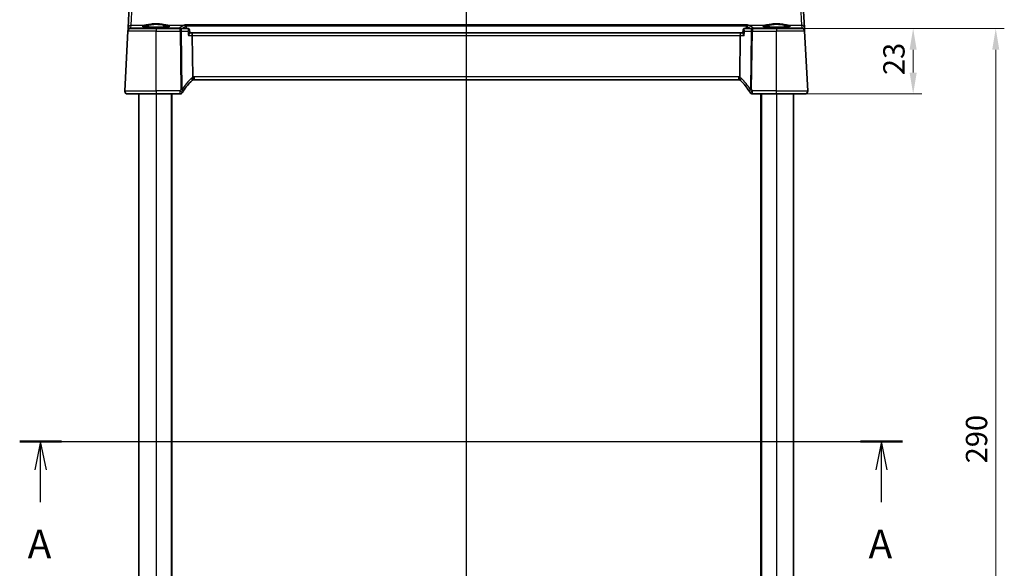
# Model space of a CAD drawing. Units: millimetres. Extents: x 1057 to 7353, y 169 to 1293.
# Drawn here: x 2724 to 3070, y 921 to 1113 of the extents above; entities that cross this region are included whole.
import ezdxf

# ---------------------------------------------------------------- set-up
doc = ezdxf.new("R2010")
doc.units = ezdxf.units.MM
for name, color, linetype, lineweight in [('Dimension (ISO)', 7, 'Continuous', 18), ('Section Line (ISO)', 7, 'Continuous', 25), ('Visible (ISO)', 7, 'Continuous', 35), ('Visible Narrow (ISO)', 7, 'Continuous', 25)]:
    doc.layers.add(name, color=color, linetype=linetype, lineweight=lineweight)
doc.styles.add('Note Text (TK)', font='txt')
doc.dimstyles.new('Default - Method 1b (TK)', dxfattribs={"dimscale": 3, "dimtxt": 2.5, "dimasz": 2.5, "dimexe": 1, "dimexo": 1.5, "dimgap": 1, "dimtad": 1, "dimtoh": 1, "dimrnd": 1e-08, "dimdsep": 46, "dimtxsty": 'Note Text (TK)', "dimcen": 0.09, "dimdle": 5, "dimclrd": 100, "dimclre": 100, "dimclrt": 7, "dimadec": 1, "dimazin": 1, "dimtfac": 1, "dimtmove": 0, "dimatfit": 3, "dimfxl": 1, "dimtolj": 1, "dimlwd": -1, "dimlwe": -1, "dimarcsym": 0})

# ---------------------------------------------------------------- blocks, each defined once
blk = doc.blocks.new('2dTransSection0')
at = {"layer": 'Section Line (ISO)', "linetype": 'Continuous'}
for p, q in [((135.343, 207.099), (212.875, 207.099)), ((137.183, 207.099), (136.683, 204.599)), ((137.183, 204.599), (137.183, 207.099)), ((137.683, 204.599), (137.183, 207.099)), ((211.035, 207.099), (210.535, 204.599)), ((211.035, 204.599), (211.035, 207.099)), ((211.535, 204.599), (211.035, 207.099)), ((137.183, 201.771), (137.183, 204.599)), ((211.035, 201.771), (211.035, 204.599))]:
    blk.add_line(p, q, dxfattribs=at)
at = {"layer": 'Section Line (ISO)', "linetype": 'Continuous', "lineweight": 50}
for p, q in [((135.343, 207.099), (139.024, 207.099)), ((209.194, 207.099), (212.875, 207.099))]:
    blk.add_line(p, q, dxfattribs=at)
at = {"layer": 'Section Line (ISO)', "char_height": 2.5, "attachment_point": 7, "style": 'Note Text (TK)'}
for insert in [(136.047, 196.07), (209.899, 196.07)]:
    blk.add_mtext('A', dxfattribs=dict(at, insert=insert))
blk = doc.blocks.new('2dTransSection1')
at = {"layer": 'Section Line (ISO)', "linetype": 'Continuous'}
blk.add_line((174.566, 256.233), (174.566, 155.411), dxfattribs=at)
blk = doc.blocks.new('*D20')
at = {"layer": 'Defpoints', "color": 0}
for p in [(2989.65, 1110.38), (2989.65, 1087.38), (3037.65, 1087.38)]:
    blk.add_point(p, dxfattribs=at)
at = {"layer": 'Dimension (ISO)', "color": 100}
for p, q in [((2994.15, 1110.38), (3040.65, 1110.38)), ((3037.65, 1102.88), (3037.65, 1094.88)), ((2994.15, 1087.38), (3040.65, 1087.38))]:
    blk.add_line(p, q, dxfattribs=at)
for points in [[(3036.4, 1102.88), (3038.9, 1102.88), (3037.65, 1110.38)], [(3036.4, 1094.88), (3038.9, 1094.88), (3037.65, 1087.38)]]:
    blk.add_solid(points, dxfattribs=at)
at = {"layer": 'Dimension (ISO)', "color": 7, "insert": (3030.9, 1093.98), "char_height": 7.5, "attachment_point": 4, "rotation": 90, "style": 'Note Text (TK)'}
blk.add_mtext('\\A1;23', dxfattribs=at)
blk = doc.blocks.new('*D22')
at = {"layer": 'Defpoints', "color": 0}
for p in [(2989.65, 1110.38), (3066.67, 1110.38), (2989.65, 820.38)]:
    blk.add_point(p, dxfattribs=at)
at = {"layer": 'Dimension (ISO)', "color": 100}
for p, q in [((2994.15, 1110.38), (3069.67, 1110.38)), ((3066.67, 827.88), (3066.67, 1102.88)), ((2994.15, 820.38), (3069.67, 820.38))]:
    blk.add_line(p, q, dxfattribs=at)
for points in [[(3065.42, 1102.88), (3067.92, 1102.88), (3066.67, 1110.38)], [(3065.42, 827.88), (3067.92, 827.88), (3066.67, 820.38)]]:
    blk.add_solid(points, dxfattribs=at)
at = {"layer": 'Dimension (ISO)', "color": 7, "insert": (3059.92, 957.67), "char_height": 7.5, "attachment_point": 4, "rotation": 90, "style": 'Note Text (TK)'}
blk.add_mtext('\\A1;290', dxfattribs=at)

msp = doc.modelspace()

# ---------------------------------------------------------------- linework, layer by layer
at = {"layer": 'Visible (ISO)'}
for p, q in [((2762.2723, 1118.2728), (2761.8674, 1110.5459)), ((2999.4392, 1110.5459), (2999.0342, 1118.2728)), ((2761.8674, 1110.5459), (2761.8175, 1109.5941)), ((2762.8076, 1110.3797), (2771.6533, 1110.3797)), ((2780.1447, 1110.3797), (2771.6533, 1110.3797)), ((2782.8454, 1110.3797), (2780.1447, 1110.3797)), ((2981.1619, 1110.3797), (2978.4612, 1110.3797)), ((2989.6533, 1110.3797), (2981.1619, 1110.3797)), ((2989.6533, 1110.3797), (2998.4989, 1110.3797)), ((2999.4891, 1109.5941), (2999.4392, 1110.5459)), ((2760.7084, 1088.432), (2761.809, 1109.432)), ((2761.8175, 1109.5941), (2761.809, 1109.432)), ((2783.3844, 1109.8842), (2783.4866, 1108.7952)), ((2784.1633, 1108.8797), (2783.4787, 1108.8797)), ((2977.1433, 1108.8797), (2784.1633, 1108.8797)), ((2784.579, 1093.3858), (2784.399, 1107.932)), ((2976.9076, 1107.932), (2976.7276, 1093.3858)), ((2977.8279, 1108.8797), (2977.1433, 1108.8797)), ((2977.9221, 1109.8842), (2977.82, 1108.7952)), ((2999.4976, 1109.432), (2999.4891, 1109.5941)), ((3000.5981, 1088.432), (2999.4976, 1109.432)), ((2785.0062, 1092.3797), (2976.3003, 1092.3797)), ((2771.6533, 1087.3797), (2761.7071, 1087.3797)), ((2765.6533, 1087.3797), (2765.6533, 843.3797)), ((2771.6533, 1087.3797), (2780.0761, 1087.3797)), ((2777.1533, 1087.3797), (2777.1533, 843.3797)), ((2981.2305, 1087.3797), (2989.6533, 1087.3797)), ((2984.1533, 1087.3797), (2984.1533, 843.3797)), ((2999.5995, 1087.3797), (2989.6533, 1087.3797)), ((2995.6533, 1087.3797), (2995.6533, 843.3797))]:
    msp.add_line(p, q, dxfattribs=at)
for centre, radius, start, end in [((2762.8076, 1109.3797), 1, 90, 177), ((2998.4989, 1109.3797), 1, 3, 90), ((2798.1123, 1077.6236), 20, 133.613779, 147.515496), ((2785.0062, 1091.3797), 1, 109.335309, 133.613779), ((2785.0062, 1091.3797), 1, 90, 109.335309), ((2976.3003, 1091.3797), 1, 70.664691, 90), ((2976.3003, 1091.3797), 1, 46.386221, 70.664691), ((2963.1942, 1077.6236), 20, 32.484504, 46.386221), ((2761.7071, 1088.3797), 1, 177, 270), ((2780.0761, 1088.3797), 1, 270, 329.189792), ((2798.1123, 1077.6236), 20, 147.515496, 149.189792), ((2963.1942, 1077.6236), 20, 30.810208, 32.484504), ((2981.2305, 1088.3797), 1, 210.810208, 270), ((2999.5995, 1088.3797), 1, 270, 3)]:
    msp.add_arc(centre, radius, start, end, dxfattribs=at)
for centre, start_param, end_param in [((2784.1633, 1107.8797), 1.6231562, 3.14159265), ((2977.1433, 1107.8797), 3.14159265, 4.6600291)]:
    msp.add_ellipse(centre, major_axis=(0, -1), ratio=0.23606798, start_param=start_param, end_param=end_param, dxfattribs=at)
for points, knots in [([(2776.4058, 1111.1662), (2776.4058, 1111.1662), (2776.4024, 1111.1634), (2776.3835, 1111.1539), (2776.3603, 1111.1443), (2776.2862, 1111.1201), (2776.2279, 1111.1047), (2776.0737, 1111.0714), (2775.9728, 1111.0534), (2775.7332, 1111.0176), (2775.5923, 1110.9998), (2775.2767, 1110.9659), (2775.1012, 1110.9498), (2774.7213, 1110.92), (2774.5167, 1110.9063), (2774.0844, 1110.8819), (2773.8566, 1110.8712), (2773.3839, 1110.853), (2773.139, 1110.8456), (2772.6386, 1110.8341), (2772.3831, 1110.8301), (2771.8681, 1110.8258), (2771.6085, 1110.8254), (2771.092, 1110.8282), (2770.835, 1110.8314), (2770.3302, 1110.8413), (2770.0824, 1110.848), (2769.6022, 1110.8648), (2769.3699, 1110.8748), (2768.9269, 1110.898), (2768.7162, 1110.9111), (2768.3222, 1110.9399), (2768.1388, 1110.9557), (2767.8049, 1110.9893), (2767.654, 1111.0072), (2767.3905, 1111.044), (2767.2771, 1111.0631), (2767.0944, 1111.1005), (2767.0229, 1111.119), (2766.9316, 1111.1493), (2766.9048, 1111.163), (2766.9007, 1111.1656), (2766.9006, 1111.1658), (2766.9006, 1111.1658)], [-1.44471373, -1.44471373, -1.44471373, -1.44471373, -1.39812214, -1.39812214, -1.30887628, -1.30887628, -1.18560042, -1.18560042, -1.04099357, -1.04099357, -0.88759303, -0.88759303, -0.73088423, -0.73088423, -0.57287292, -0.57287292, -0.41433576, -0.41433576, -0.25559588, -0.25559588, -0.09678834, -0.09678834, 0.06203611, 0.06203611, 0.22086159, 0.22086159, 0.37967537, 0.37967537, 0.53843759, 0.53843759, 0.69703739, 0.69703739, 0.85520502, 0.85520502, 1.01228947, 1.01228947, 1.16658426, 1.16658426, 1.31296571, 1.31296571, 1.43510331, 1.43510331, 1.44471373, 1.44471373, 1.44471373, 1.44471373]), ([(2781.8348, 1111.6788), (2781.8357, 1111.6786), (2781.8366, 1111.6784), (2781.8891, 1111.663), (2781.941, 1111.6367), (2782.039, 1111.5627), (2782.0857, 1111.5147), (2782.1568, 1111.4107), (2782.1837, 1111.359), (2782.2117, 1111.281), (2782.2183, 1111.2592), (2782.2238, 1111.2369)], [-0.0003990731, -0.0003990731, -0.0003990731, -0.0003990731, 0, 0, 0.0241325491, 0.0241325491, 0.0481654733, 0.0481654733, 0.0667497236, 0.0667497236, 0.0737508182, 0.0737508182, 0.0737508182, 0.0737508182]), ([(2783.1031, 1110.3142), (2783.0898, 1110.3213), (2783.0757, 1110.3282), (2783.0458, 1110.3412), (2783.0299, 1110.3473), (2782.9966, 1110.3582), (2782.9791, 1110.3631), (2782.9428, 1110.3711), (2782.9239, 1110.3743), (2782.8852, 1110.3786), (2782.8654, 1110.3797), (2782.8454, 1110.3797)], [0, 0, 0, 0, 0.00152400709, 0.00152400709, 0.00304801418, 0.00304801418, 0.00457202127, 0.00457202127, 0.00609602837, 0.00609602837, 0.00762003546, 0.00762003546, 0.00762003546, 0.00762003546]), ([(2978.4612, 1110.3797), (2978.4412, 1110.3797), (2978.4214, 1110.3786), (2978.3827, 1110.3743), (2978.3638, 1110.3711), (2978.3274, 1110.3631), (2978.3099, 1110.3582), (2978.2766, 1110.3473), (2978.2608, 1110.3412), (2978.2309, 1110.3282), (2978.2167, 1110.3213), (2978.2035, 1110.3142)], [0, 0, 0, 0, 0.00152400709, 0.00152400709, 0.00304801418, 0.00304801418, 0.00457202127, 0.00457202127, 0.00609602836, 0.00609602836, 0.00762003546, 0.00762003546, 0.00762003546, 0.00762003546]), ([(2979.4717, 1111.6788), (2979.4709, 1111.6786), (2979.47, 1111.6784), (2979.4257, 1111.6654), (2979.382, 1111.6448), (2979.2995, 1111.5892), (2979.2601, 1111.5544), (2979.1868, 1111.4691), (2979.1531, 1111.4178), (2979.1081, 1111.3211), (2979.0934, 1111.2799), (2979.0828, 1111.2369)], [-0.0823151249, -0.0823151249, -0.0823151249, -0.0823151249, -0.0819187454, -0.0819187454, -0.0617447323, -0.0617447323, -0.0422375905, -0.0422375905, -0.0220705067, -0.0220705067, -0.0086915677, -0.0086915677, -0.0086915677, -0.0086915677]), ([(2994.4058, 1111.1662), (2994.4058, 1111.1662), (2994.4024, 1111.1634), (2994.3835, 1111.1539), (2994.3603, 1111.1443), (2994.2862, 1111.1201), (2994.2279, 1111.1047), (2994.0737, 1111.0714), (2993.9728, 1111.0534), (2993.7332, 1111.0176), (2993.5923, 1110.9998), (2993.2767, 1110.9659), (2993.1012, 1110.9498), (2992.7213, 1110.92), (2992.5167, 1110.9063), (2992.0844, 1110.8819), (2991.8566, 1110.8712), (2991.3839, 1110.853), (2991.139, 1110.8456), (2990.6386, 1110.8341), (2990.3831, 1110.8301), (2989.8681, 1110.8258), (2989.6085, 1110.8254), (2989.092, 1110.8282), (2988.835, 1110.8314), (2988.3302, 1110.8413), (2988.0824, 1110.848), (2987.6022, 1110.8648), (2987.3699, 1110.8748), (2986.9269, 1110.898), (2986.7162, 1110.9111), (2986.3222, 1110.9399), (2986.1388, 1110.9557), (2985.8049, 1110.9893), (2985.654, 1111.0072), (2985.3905, 1111.044), (2985.2771, 1111.0631), (2985.0944, 1111.1005), (2985.0229, 1111.119), (2984.9316, 1111.1493), (2984.9048, 1111.163), (2984.9007, 1111.1656), (2984.9006, 1111.1658), (2984.9006, 1111.1658)], [-1.44471373, -1.44471373, -1.44471373, -1.44471373, -1.39812214, -1.39812214, -1.30887628, -1.30887628, -1.18560042, -1.18560042, -1.04099357, -1.04099357, -0.88759303, -0.88759303, -0.73088423, -0.73088423, -0.57287292, -0.57287292, -0.41433576, -0.41433576, -0.25559588, -0.25559588, -0.09678834, -0.09678834, 0.06203611, 0.06203611, 0.22086159, 0.22086159, 0.37967537, 0.37967537, 0.53843759, 0.53843759, 0.69703739, 0.69703739, 0.85520502, 0.85520502, 1.01228947, 1.01228947, 1.16658426, 1.16658426, 1.31296571, 1.31296571, 1.43510331, 1.43510331, 1.44471373, 1.44471373, 1.44471373, 1.44471373]), ([(2783.0147, 1107.932), (2783.0159, 1107.9335), (2783.0171, 1107.935), (2783.098, 1108.0357), (2783.1713, 1108.1346), (2783.2971, 1108.3209), (2783.3508, 1108.4096), (2783.4396, 1108.5826), (2783.4723, 1108.6662), (2783.4871, 1108.7559), (2783.4883, 1108.7769), (2783.4866, 1108.7952)], [-0.165481463, -0.165481463, -0.165481463, -0.165481463, -0.164877719, -0.164877719, -0.124593016, -0.124593016, -0.085881392, -0.085881392, -0.042656207, -0.042656207, -0.027756855, -0.027756855, -0.027756855, -0.027756855]), ([(2783.3844, 1109.8842), (2783.3821, 1109.9085), (2783.3781, 1109.935), (2783.3644, 1109.9923), (2783.3547, 1110.0231), (2783.3268, 1110.0873), (2783.3086, 1110.1206), (2783.2626, 1110.1852), (2783.2348, 1110.2164), (2783.1725, 1110.2715), (2783.1381, 1110.2953), (2783.1031, 1110.3142)], [-0.0137473808, -0.0137473808, -0.0137473808, -0.0137473808, -0.0109979047, -0.0109979047, -0.0082484285, -0.0082484285, -0.0054989523, -0.0054989523, -0.0027494762, -0.0027494762, 0, 0, 0, 0]), ([(2978.2918, 1107.932), (2978.2906, 1107.9335), (2978.2894, 1107.935), (2978.1922, 1108.0561), (2978.1052, 1108.1753), (2977.9639, 1108.3944), (2977.9071, 1108.4964), (2977.8368, 1108.6627), (2977.8181, 1108.7307), (2977.8193, 1108.7868), (2977.8196, 1108.7911), (2977.82, 1108.7952)], [-0.00060846, -0.00060846, -0.00060846, -0.00060846, 0, 0, 0.048939808, 0.048939808, 0.095201669, 0.095201669, 0.134797611, 0.134797611, 0.138206209, 0.138206209, 0.138206209, 0.138206209]), ([(2978.2035, 1110.3142), (2978.1685, 1110.2953), (2978.134, 1110.2715), (2978.0717, 1110.2164), (2978.0439, 1110.1852), (2977.998, 1110.1206), (2977.9798, 1110.0873), (2977.9519, 1110.0231), (2977.9422, 1109.9923), (2977.9284, 1109.935), (2977.9244, 1109.9085), (2977.9221, 1109.8842)], [-0.0823710027, -0.0823710027, -0.0823710027, -0.0823710027, -0.0796215265, -0.0796215265, -0.0768720503, -0.0768720503, -0.0741225742, -0.0741225742, -0.071373098, -0.071373098, -0.0686236218, -0.0686236218, -0.0686236218, -0.0686236218]), ([(2784.6752, 1092.3233), (2784.6755, 1092.3234), (2784.6758, 1092.3235), (2784.6894, 1092.3286), (2784.7007, 1092.3385), (2784.7192, 1092.3681), (2784.7265, 1092.3873), (2784.7418, 1092.4568), (2784.7445, 1092.5189), (2784.7339, 1092.6801), (2784.7191, 1092.7802), (2784.672, 1093.0021), (2784.6403, 1093.1212), (2784.6019, 1093.242)], [-0.148955306, -0.148955306, -0.148955306, -0.148955306, -0.148490132, -0.148490132, -0.129698682, -0.129698682, -0.111456036, -0.111456036, -0.076487233, -0.076487233, -0.038196608, -0.038196608, 0, 0, 0, 0]), ([(2976.6314, 1092.3233), (2976.6311, 1092.3234), (2976.6307, 1092.3235), (2976.6049, 1092.3331), (2976.5864, 1092.3614), (2976.5648, 1092.4542), (2976.5619, 1092.5181), (2976.5729, 1092.6813), (2976.5876, 1092.7806), (2976.6344, 1093.0017), (2976.6662, 1093.121), (2976.7046, 1093.242)], [-0.148988957, -0.148988957, -0.148988957, -0.148988957, -0.148518972, -0.148518972, -0.112279227, -0.112279227, -0.076223484, -0.076223484, -0.038260782, -0.038260782, 0, 0, 0, 0]), ([(2761.0707, 1087.6083), (2761.0704, 1087.6086), (2761.07, 1087.6089), (2761.0674, 1087.6111), (2761.0651, 1087.613), (2761.0599, 1087.6174), (2761.0577, 1087.6192), (2761.0498, 1087.626), (2761.0439, 1087.6312), (2761.0266, 1087.6467), (2761.0153, 1087.6574), (2760.9824, 1087.6898), (2760.9616, 1087.7123), (2760.9176, 1087.7646), (2760.8946, 1087.7952), (2760.8569, 1087.8521), (2760.8416, 1087.8776), (2760.8133, 1087.9298), (2760.8002, 1087.957), (2760.7651, 1088.0385), (2760.7474, 1088.0928), (2760.7229, 1088.1954), (2760.7151, 1088.2441), (2760.7068, 1088.339), (2760.706, 1088.386), (2760.7084, 1088.432)], [0, 0, 0, 0, 0.000251863, 0.000251863, 0.001780049, 0.001780049, 0.002773332, 0.002773332, 0.00542069, 0.00542069, 0.010714162, 0.010714162, 0.021224241, 0.021224241, 0.03384007, 0.03384007, 0.042966356, 0.042966356, 0.051804509, 0.051804509, 0.06998137, 0.06998137, 0.086148483, 0.086148483, 0.101137192, 0.101137192, 0.101137192, 0.101137192]), ([(3000.5981, 1088.432), (3000.6006, 1088.3855), (3000.5997, 1088.3381), (3000.5905, 1088.2339), (3000.5805, 1088.1765), (3000.558, 1088.0932), (3000.5499, 1088.0672), (3000.5337, 1088.022), (3000.5261, 1088.0026), (3000.5035, 1087.9503), (3000.4868, 1087.9168), (3000.455, 1087.8608), (3000.4399, 1087.8367), (3000.3992, 1087.7776), (3000.3728, 1087.7442), (3000.3104, 1087.6745), (3000.2746, 1087.6402), (3000.2358, 1087.6083)], [0, 0, 0, 0, 0.015345593, 0.015345593, 0.034731566, 0.034731566, 0.043533338, 0.043533338, 0.049962375, 0.049962375, 0.060814616, 0.060814616, 0.069754086, 0.069754086, 0.084171808, 0.084171808, 0.102053194, 0.102053194, 0.102053194, 0.102053194])]:
    msp.add_open_spline(points, degree=3, knots=knots, dxfattribs=at)
for points, degree in [([(2782.2374, 1111.1502), (2782.2353, 1111.1795), (2782.2308, 1111.2085), (2782.2238, 1111.2369)], 3), ([(2782.2374, 1111.1502), (2782.2643, 1110.7648), (2782.2912, 1110.3797)], 2), ([(2979.0154, 1110.3797), (2979.0423, 1110.7648), (2979.0692, 1111.1502)], 2), ([(2979.0828, 1111.2369), (2979.0758, 1111.2085), (2979.0712, 1111.1795), (2979.0692, 1111.1502)], 3), ([(2784.579, 1093.3858), (2784.5796, 1093.3368), (2784.5871, 1093.2886), (2784.6019, 1093.242)], 3), ([(2976.7046, 1093.242), (2976.7194, 1093.2885), (2976.727, 1093.3366), (2976.7276, 1093.3858)], 3)]:
    msp.add_open_spline(points, degree=degree, dxfattribs=at)
at = {"layer": 'Visible Narrow (ISO)'}
for p, q in [((2762.866, 1111.4898), (2763.2709, 1118.3076)), ((2998.0356, 1118.3076), (2998.4406, 1111.4898)), ((2762.8161, 1110.5379), (2762.866, 1111.4898)), ((2764.0665, 1110.4278), (2762.8161, 1110.5379)), ((2762.866, 1111.4898), (2767.5521, 1111.4898)), ((2779.771, 1110.4278), (2764.0665, 1110.4278)), ((2764.0665, 1110.4278), (2764.0665, 1110.3797)), ((2771.6533, 1110.3797), (2771.6533, 1109.432)), ((2775.7545, 1111.4898), (2781.5784, 1111.4898)), ((2779.771, 1110.3797), (2779.771, 1110.4278)), ((2780.1447, 1109.432), (2780.1447, 1110.3797)), ((2979.4717, 1111.6788), (2781.8348, 1111.6788)), ((2782.2238, 1111.2369), (2979.0828, 1111.2369)), ((2979.7281, 1111.4898), (2985.5521, 1111.4898)), ((2981.1619, 1110.3797), (2981.1619, 1109.432)), ((2997.2401, 1110.4278), (2981.5356, 1110.4278)), ((2981.5356, 1110.4278), (2981.5356, 1110.3797)), ((2989.6533, 1110.3797), (2989.6533, 1109.432)), ((2993.7545, 1111.4898), (2998.4406, 1111.4898)), ((2998.4904, 1110.5379), (2997.2401, 1110.4278)), ((2997.2401, 1110.4278), (2997.2401, 1110.3797)), ((2998.4406, 1111.4898), (2998.4904, 1110.5379)), ((2771.6533, 1109.432), (2761.809, 1109.432)), ((2771.6533, 1088.432), (2771.6533, 1109.432)), ((2771.6533, 1109.432), (2780.1447, 1109.432)), ((2780.1447, 1109.432), (2780.3981, 1088.9544)), ((2780.8447, 1088.9544), (2780.5913, 1109.432)), ((2780.5913, 1109.432), (2782.874, 1109.432)), ((2783.0147, 1107.932), (2784.399, 1107.932)), ((2784.399, 1107.932), (2976.9076, 1107.932)), ((2976.9076, 1107.932), (2978.2918, 1107.932)), ((2978.4326, 1109.432), (2980.7153, 1109.432)), ((2980.7153, 1109.432), (2980.4619, 1088.9544)), ((2980.9085, 1088.9544), (2981.1619, 1109.432)), ((2981.1619, 1109.432), (2989.6533, 1109.432)), ((2989.6533, 1088.432), (2989.6533, 1109.432)), ((2999.4976, 1109.432), (2989.6533, 1109.432)), ((2785.0062, 1093.432), (2785.0062, 1092.3797)), ((2976.3003, 1093.432), (2785.0062, 1093.432)), ((2976.3003, 1093.432), (2976.3003, 1092.3797)), ((2760.7084, 1088.432), (2771.6533, 1088.432)), ((2771.6533, 1088.432), (2771.6533, 1087.3797)), ((2780.0761, 1088.432), (2771.6533, 1088.432)), ((2771.6533, 1087.3797), (2771.6533, 843.3797)), ((2776.9533, 1087.3797), (2776.9533, 843.3797)), ((2780.0761, 1088.432), (2780.0761, 1087.3797)), ((2981.2305, 1087.3797), (2981.2305, 1088.432)), ((2989.6533, 1088.432), (2981.2305, 1088.432)), ((2984.3533, 1087.3797), (2984.3533, 843.3797)), ((2989.6533, 1087.3797), (2989.6533, 1088.432)), ((2989.6533, 1088.432), (3000.5981, 1088.432)), ((2989.6533, 1087.3797), (2989.6533, 843.3797))]:
    msp.add_line(p, q, dxfattribs=at)
for centre, radius, start, end in [((2785.4528, 1091.432), 2, 115.179255, 133.613779), ((2785.0062, 1091.432), 2, 90, 102.335511), ((2976.3003, 1091.432), 2, 77.664489, 90), ((2975.8537, 1091.432), 2, 46.386221, 64.820745), ((2798.5589, 1077.6759), 21, 133.613779, 147.515496), ((2962.7476, 1077.6759), 21, 32.484504, 46.386221), ((2798.1123, 1077.6759), 21, 147.515496, 149.189792), ((2963.1942, 1077.6759), 21, 30.810208, 32.484504)]:
    msp.add_arc(centre, radius, start, end, dxfattribs=at)
for centre, major_axis, ratio, start_param, end_param in [((2762.8161, 1109.5417), (-0.9986, 0.0523), 0.99618431, 4.76454943, 6.28318531), ((2762.866, 1110.4936), (-0.9986, 0.0523), 0.99618431, 4.76454943, 6.28318531), ((2762.8161, 1109.5417), (0.0877, 0.9961), 0.70804064, 0.12373555, 0.80210182), ((2764.1537, 1109.4239), (-0.9994, 0.3893), 0.92642428, 5.14090963, 5.42275803), ((2771.6533, 1111.2544), (4.9053, 0), 0.08748907, 2.56090587, 6.86387209), ((2767.5521, 1111.2906), (-0.0264, 0.1982), 0.83385938, 4.63665942, 6.12462429), ((2775.7545, 1111.2906), (0.0264, 0.1982), 0.83385938, 0.15856102, 1.64652589), ((2880.6533, 1109.6563), (-101.267, 0), 0.08749123, 6.07473683, 6.19599444), ((2779.771, 1109.9297), (-0.3537, 0.3534), 0.99243924, 5.05781497, 5.49354227), ((2780.1447, 1109.3797), (0, 1), 0.4472136, 4.76474886, 6.28318531), ((2781.5784, 1110.9917), (0.1911, -0.462), 0.97479002, 1.27511946, 2.74029274), ((2979.7281, 1110.9917), (0.1911, 0.462), 0.97479002, 0.40129992, 1.86647319), ((2880.6533, 1109.6563), (-101.267, 0), 0.08749123, 3.22878352, 3.35004113), ((2981.1619, 1109.3797), (0, 1), 0.4472136, 0, 1.51843645), ((2981.5356, 1109.9297), (-0.3537, -0.3534), 0.99243924, 3.93123569, 4.36696299), ((2989.6533, 1111.2544), (4.9053, 0), 0.08748907, 2.56090587, 6.86387209), ((2985.5521, 1111.2906), (-0.0264, 0.1982), 0.83385938, 4.63665942, 6.12462429), ((2993.7545, 1111.2906), (0.0264, 0.1982), 0.83385938, 0.15856102, 1.64652589), ((2997.1528, 1109.4239), (0.9994, 0.3893), 0.92642428, 0.86042728, 1.14227568), ((2998.4406, 1110.4936), (0.9986, 0.0523), 0.99618431, 0, 1.51863588), ((2998.4904, 1109.5417), (0.9986, 0.0523), 0.99618431, 0, 1.51863588), ((2998.4904, 1109.5417), (-0.0877, 0.9961), 0.70804064, 5.48108349, 6.15944976), ((2762.8161, 1109.5417), (-0.9986, 0.0523), 0.02167317, 6.11655018, 6.28318531), ((2780.1447, 1109.3797), (0.9999, 0.0124), 0.05233196, 1.1071483, 1.57014889), ((2782.8657, 1109.8741), (0.2374, 0.4401), 0.95115446, 0, 0.44653721), ((2978.4408, 1109.8741), (-0.2374, 0.4401), 0.95115446, 5.8366481, 6.28318531), ((2981.1619, 1109.3797), (0.9999, -0.0124), 0.05233196, 1.57144377, 2.03444435), ((2998.4904, 1109.5417), (0.9986, 0.0523), 0.02167317, 0, 0.16663513), ((2783.6267, 1092.8277), (0.6898, -0.724), 0.37332568, 0, 1.2972259), ((2977.6799, 1092.8277), (-0.6898, -0.724), 0.37332568, 4.9859594, 6.28318531), ((2780.0761, 1088.3797), (0.8589, -0.5122), 0.04496587, 0, 1.5976058), ((2780.3981, 1088.9021), (-0.9999, -0.0124), 0.05233196, 4.24874095, 4.71174154), ((2780.3981, 1088.9021), (0.8435, -0.5371), 0.04416475, 0, 1.59890818), ((2780.3981, 1088.9021), (0.8435, -0.5371), 0.30301314, 0, 1.21470232), ((2980.9085, 1088.9021), (-0.8435, -0.5371), 0.30301314, 5.06848299, 6.28318531), ((2980.9085, 1088.9021), (-0.8435, -0.5371), 0.04416475, 4.68427713, 6.28318531), ((2981.2305, 1088.3797), (-0.8589, -0.5122), 0.04496587, 4.68557951, 6.28318531), ((2980.9085, 1088.9021), (-0.9999, 0.0124), 0.05233196, 4.71303642, 5.17603701)]:
    msp.add_ellipse(centre, major_axis=major_axis, ratio=ratio, start_param=start_param, end_param=end_param, dxfattribs=at)
for points, knots in [([(2767.0022, 1111.1266), (2767.0414, 1111.1503), (2767.1022, 1111.1737), (2767.3132, 1111.2321), (2767.4934, 1111.2662), (2767.7189, 1111.2975)], [1.721776652, 1.721776652, 1.721776652, 1.721776652, 1.889368283, 1.889368283, 2.151483114, 2.151483114, 2.151483114, 2.151483114]), ([(2775.7545, 1111.4898), (2775.5754, 1111.513), (2775.3701, 1111.5491), (2774.6394, 1111.6858), (2774.0274, 1111.8111), (2772.704, 1111.9827), (2771.9959, 1112.0274), (2770.6282, 1111.9881), (2769.9715, 1111.9107), (2768.9293, 1111.7406), (2768.515, 1111.6573), (2767.9318, 1111.5483), (2767.7291, 1111.5128), (2767.5521, 1111.4898)], [-0.979339656, -0.979339656, -0.979339656, -0.979339656, -0.88114955, -0.88114955, -0.66392257, -0.66392257, -0.454200334, -0.454200334, -0.252333519, -0.252333519, -0.097051353, -0.097051353, 0, 0, 0, 0]), ([(2767.7189, 1111.2975), (2767.8887, 1111.3211), (2768.0831, 1111.3576), (2768.6425, 1111.4695), (2769.0399, 1111.5551), (2770.0397, 1111.7296), (2770.6697, 1111.8091), (2771.982, 1111.8495), (2772.6615, 1111.8036), (2773.931, 1111.6274), (2774.5181, 1111.4988), (2775.2189, 1111.3584), (2775.4159, 1111.3214), (2775.5877, 1111.2975)], [0, 0, 0, 0, 0.097051353, 0.097051353, 0.252333519, 0.252333519, 0.454200334, 0.454200334, 0.66392257, 0.66392257, 0.88114955, 0.88114955, 0.979339656, 0.979339656, 0.979339656, 0.979339656]), ([(2775.5877, 1111.2975), (2775.8132, 1111.2662), (2775.9934, 1111.2321), (2776.2044, 1111.1737), (2776.2652, 1111.1503), (2776.3044, 1111.1266)], [-2.151483114, -2.151483114, -2.151483114, -2.151483114, -1.889368283, -1.889368283, -1.721763954, -1.721763954, -1.721763954, -1.721763954]), ([(2780.7784, 1110.3797), (2780.8367, 1110.4179), (2780.8979, 1110.4561), (2780.9619, 1110.4943), (2781.1461, 1110.6042), (2781.3538, 1110.7137), (2781.7351, 1110.8939), (2781.8951, 1110.9647), (2782.065, 1111.0353)], [-1.437453755, -1.437453755, -1.437453755, -1.437453755, -1.4243923875, -1.4243923875, -1.4243923875, -1.3867855088, -1.3867855088, -1.3623478479, -1.3623478479, -1.3623478479, -1.3623478479]), ([(2782.8454, 1110.3797), (2782.8543, 1110.3797), (2782.8632, 1110.3788), (2782.8811, 1110.375), (2782.8901, 1110.3722), (2782.8991, 1110.3685)], [-0.00762003546, -0.00762003546, -0.00762003546, -0.00762003546, -0.00381001773, -0.00381001773, 0, 0, 0, 0]), ([(2978.4075, 1110.3685), (2978.4165, 1110.3722), (2978.4255, 1110.375), (2978.4434, 1110.3788), (2978.4523, 1110.3797), (2978.4612, 1110.3797)], [-0.00762003546, -0.00762003546, -0.00762003546, -0.00762003546, -0.00381001773, -0.00381001773, 0, 0, 0, 0]), ([(2979.2416, 1111.0353), (2979.4114, 1110.9647), (2979.5715, 1110.8939), (2979.9527, 1110.7137), (2980.1605, 1110.6042), (2980.3447, 1110.4943), (2980.4087, 1110.4561), (2980.4698, 1110.4179), (2980.5281, 1110.3797)], [1.3623478479, 1.3623478479, 1.3623478479, 1.3623478479, 1.3867855088, 1.3867855088, 1.4243923875, 1.4243923875, 1.4243923875, 1.437453755, 1.437453755, 1.437453755, 1.437453755]), ([(2985.0022, 1111.1266), (2985.0414, 1111.1503), (2985.1022, 1111.1737), (2985.3132, 1111.2321), (2985.4934, 1111.2662), (2985.7189, 1111.2975)], [1.721776652, 1.721776652, 1.721776652, 1.721776652, 1.889368283, 1.889368283, 2.151483114, 2.151483114, 2.151483114, 2.151483114]), ([(2993.7545, 1111.4898), (2993.5754, 1111.513), (2993.37, 1111.5491), (2992.6394, 1111.6858), (2992.0274, 1111.8111), (2990.704, 1111.9827), (2989.9959, 1112.0274), (2988.6281, 1111.9881), (2987.9715, 1111.9107), (2986.9293, 1111.7406), (2986.515, 1111.6573), (2985.9318, 1111.5483), (2985.7291, 1111.5128), (2985.5521, 1111.4898)], [-0.979339656, -0.979339656, -0.979339656, -0.979339656, -0.881147728, -0.881147728, -0.663921311, -0.663921311, -0.454198809, -0.454198809, -0.252332672, -0.252332672, -0.097051028, -0.097051028, 0, 0, 0, 0]), ([(2985.7189, 1111.2975), (2985.8887, 1111.3211), (2986.0831, 1111.3576), (2986.6425, 1111.4695), (2987.0399, 1111.5551), (2988.0397, 1111.7296), (2988.6697, 1111.8091), (2989.982, 1111.8495), (2990.6614, 1111.8036), (2991.931, 1111.6274), (2992.5181, 1111.4988), (2993.2189, 1111.3584), (2993.4159, 1111.3214), (2993.5877, 1111.2975)], [0, 0, 0, 0, 0.097051028, 0.097051028, 0.252332672, 0.252332672, 0.454198809, 0.454198809, 0.663921311, 0.663921311, 0.881147728, 0.881147728, 0.979339656, 0.979339656, 0.979339656, 0.979339656]), ([(2993.5877, 1111.2975), (2993.8132, 1111.2662), (2993.9934, 1111.2321), (2994.2044, 1111.1737), (2994.2652, 1111.1503), (2994.3044, 1111.1266)], [-2.151483114, -2.151483114, -2.151483114, -2.151483114, -1.889368283, -1.889368283, -1.721763954, -1.721763954, -1.721763954, -1.721763954]), ([(2782.8991, 1110.3685), (2782.9264, 1110.3572), (2782.9492, 1110.3372), (2782.9956, 1110.2683), (2783.0116, 1110.2096), (2783.0253, 1110.0531), (2783.0163, 1109.9499), (2782.9704, 1109.7106), (2782.9285, 1109.5716), (2782.874, 1109.432)], [0, 0, 0, 0, 0.0115873807, 0.0115873807, 0.0301271899, 0.0301271899, 0.0542289417, 0.0542289417, 0.0827876629, 0.0827876629, 0.0827876629, 0.0827876629]), ([(2782.874, 1109.432), (2782.9923, 1109.5073), (2783.0985, 1109.5815), (2783.2565, 1109.7079), (2783.3145, 1109.7617), (2783.3733, 1109.8378), (2783.3863, 1109.8644), (2783.3844, 1109.8842)], [-0.0827876629, -0.0827876629, -0.0827876629, -0.0827876629, -0.0542289417, -0.0542289417, -0.0301271899, -0.0301271899, -0.0137473808, -0.0137473808, -0.0137473808, -0.0137473808]), ([(2977.9221, 1109.8842), (2977.9214, 1109.8766), (2977.9229, 1109.868), (2977.9344, 1109.8362), (2977.9536, 1109.809), (2978.0223, 1109.7329), (2978.0841, 1109.679), (2978.2361, 1109.5621), (2978.3299, 1109.4973), (2978.4326, 1109.432)], [-0.0686236218, -0.0686236218, -0.0686236218, -0.0686236218, -0.0623265059, -0.0623265059, -0.0474772853, -0.0474772853, -0.0243557706, -0.0243557706, 0.0004166603, 0.0004166603, 0.0004166603, 0.0004166603]), ([(2978.4326, 1109.432), (2978.3853, 1109.5531), (2978.3474, 1109.6742), (2978.2984, 1109.8949), (2978.2851, 1109.9977), (2978.2871, 1110.1451), (2978.2939, 1110.1986), (2978.3198, 1110.2804), (2978.3366, 1110.3118), (2978.3731, 1110.3497), (2978.3893, 1110.361), (2978.4075, 1110.3685)], [-0.0004166603, -0.0004166603, -0.0004166603, -0.0004166603, 0.0243557706, 0.0243557706, 0.0474772853, 0.0474772853, 0.0623265059, 0.0623265059, 0.0746615808, 0.0746615808, 0.0823710027, 0.0823710027, 0.0823710027, 0.0823710027])]:
    msp.add_open_spline(points, degree=3, knots=knots, dxfattribs=at)
for points in [[(2781.8348, 1111.6788), (2781.7509, 1111.5866), (2781.665, 1111.5234), (2781.5784, 1111.4898)], [(2782.065, 1111.0353), (2782.1229, 1111.0594), (2782.1805, 1111.0977), (2782.2374, 1111.1502)], [(2979.0692, 1111.1502), (2979.1261, 1111.0977), (2979.1837, 1111.0594), (2979.2416, 1111.0353)], [(2979.7281, 1111.4898), (2979.6415, 1111.5234), (2979.5557, 1111.5866), (2979.4717, 1111.6788)], [(2782.874, 1109.432), (2782.9209, 1108.932), (2782.9678, 1108.432), (2783.0147, 1107.932)], [(2978.2918, 1107.932), (2978.3388, 1108.432), (2978.3857, 1108.932), (2978.4326, 1109.432)]]:
    msp.add_open_spline(points, degree=3, dxfattribs=at)

# ---------------------------------------------------------------- block references
at = {"layer": 'Section Line (ISO)', "xscale": 4, "yscale": 4, "zscale": 4}
for name in ['2dTransSection1', '2dTransSection0']:
    msp.add_blockref(name, (2182.3886, 136.9829), dxfattribs=at)

# ---------------------------------------------------------------- dimensions: what is measured, and where the dimension line sits
at = {"layer": 'Dimension (ISO)', "color": 100}
for base, p1, p2, angle, override, picture, middle in [((3037.6533, 1087.3797), (2989.6533, 1110.3797), (2989.6533, 1087.3797), 90, {"dimtoh": 0, "dimdec": 2, "dimtp": 0, "dimtm": 0, "dimtdec": 2, "dimtofl": 1, "dimatfit": 1}, '*D20', (3037.6533, 1098.8797)), ((3066.6729, 1110.3797), (2989.6533, 820.3797), (2989.6533, 1110.3797), 270, {"dimtoh": 0, "dimdec": 2, "dimtp": 0, "dimtm": 0, "dimtdec": 2, "dimtofl": 0, "dimatfit": 1}, '*D22', (3066.6729, 965.3797))]:
    dim = msp.add_linear_dim(base=base, p1=p1, p2=p2, angle=angle, dimstyle='Default - Method 1b (TK)', override=override, dxfattribs=at)
    dim.commit()
    dim.dimension.update_dxf_attribs({"geometry": picture, "text_midpoint": middle, "dimtype": 160})

doc.saveas('drawing.dxf')
